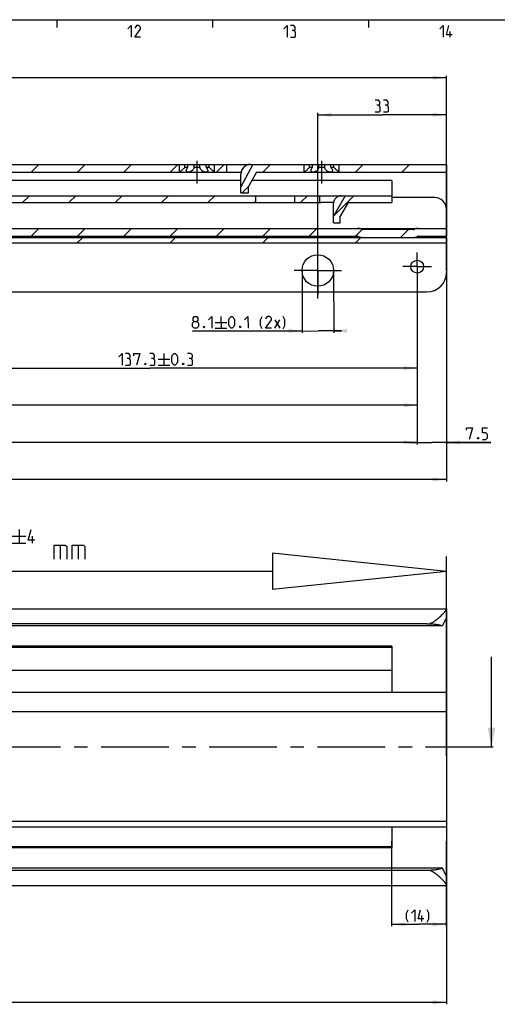
# Model space of a CAD drawing. Extents: x 0 to 1016, y 0 to 594.
# Drawn here: x 440 to 563, y 332 to 584 of the extents above; entities that cross this region are included whole.
import ezdxf

# ---------------------------------------------------------------- set-up
doc = ezdxf.new("R2010")
doc.units = 0
doc.header["$LTSCALE"] = 46.255
doc.linetypes.add('CENTER', pattern=[0.6, 0.375, -0.075, 0.075, -0.075])
doc.layers.get('0').update_dxf_attribs({"linetype": 'CONTINUOUS'})
doc.layers.add('DEFAULT_1', color=7, linetype='CENTER')
doc.styles.get("Standard").update_dxf_attribs({"font": 'txt', "width": 0.8})
doc.dimstyles.new('DIMSTYLE_1', dxfattribs={"dimtxt": 3, "dimasz": 3.5, "dimexe": 0.18, "dimexo": 0.0625, "dimgap": 0.09, "dimtad": 1, "dimdec": 3, "dimtxsty": 'STANDARD', "dimcen": 0.09, "dimclrt": 5, "dimazin": 3, "dimtp": 0.3, "dimtm": 0.3, "dimtfac": 1, "dimtdec": 3, "dimtofl": 0, "dimtmove": 0, "dimatfit": 3, "dimtolj": 1})
doc.dimstyles.new('DIMSTYLE_10', dxfattribs={"dimtxt": 3, "dimasz": 3.5, "dimexe": 0.18, "dimexo": 0.0625, "dimgap": 0.09, "dimtad": 1, "dimdec": 3, "dimtxsty": 'STANDARD', "dimcen": 0.09, "dimclrt": 5, "dimazin": 3, "dimtol": 1, "dimtp": 0.1, "dimtm": 0.1, "dimtfac": 1, "dimtdec": 3, "dimtofl": 0, "dimtmove": 0, "dimatfit": 3, "dimtolj": 1})
doc.dimstyles.new('DIMSTYLE_2', dxfattribs={"dimtxt": 3, "dimasz": 3.5, "dimexe": 0.18, "dimexo": 0.0625, "dimgap": 0.09, "dimtad": 1, "dimdec": 3, "dimtxsty": 'STANDARD', "dimcen": 0.09, "dimclrt": 5, "dimazin": 3, "dimtp": 0.2, "dimtm": 0.2, "dimtfac": 1, "dimtdec": 3, "dimtofl": 0, "dimtmove": 0, "dimatfit": 3, "dimtolj": 1})
doc.dimstyles.new('DIMSTYLE_3', dxfattribs={"dimtxt": 3, "dimasz": 3.5, "dimexe": 0.18, "dimexo": 0.0625, "dimgap": 0.09, "dimtad": 1, "dimdec": 3, "dimtxsty": 'STANDARD', "dimcen": 0.09, "dimclrt": 5, "dimazin": 3, "dimtp": 1, "dimtm": 1, "dimtfac": 1, "dimtdec": 3, "dimtofl": 0, "dimtmove": 0, "dimatfit": 3, "dimtolj": 1})
doc.dimstyles.new('DIMSTYLE_4', dxfattribs={"dimtxt": 3, "dimasz": 3.5, "dimexe": 0.18, "dimexo": 0.0625, "dimgap": 0.09, "dimtad": 1, "dimdec": 3, "dimtxsty": 'STANDARD', "dimcen": 0.09, "dimclrt": 5, "dimazin": 3, "dimtol": 1, "dimtp": 1, "dimtm": 1, "dimtfac": 1, "dimtdec": 3, "dimtofl": 0, "dimtmove": 0, "dimatfit": 3, "dimtolj": 1})
doc.dimstyles.new('DIMSTYLE_9', dxfattribs={"dimtxt": 3, "dimasz": 3.5, "dimexe": 0.18, "dimexo": 0.0625, "dimgap": 0.09, "dimtad": 1, "dimdec": 3, "dimtxsty": 'STANDARD', "dimcen": 0.09, "dimclrt": 5, "dimazin": 3, "dimtol": 1, "dimtp": 0.3, "dimtm": 0.3, "dimtfac": 1, "dimtdec": 3, "dimtofl": 0, "dimtmove": 0, "dimatfit": 3, "dimtolj": 1})

# ---------------------------------------------------------------- blocks, each defined once
blk = doc.blocks.new('*D2')
at = {"color": 2, "linetype": 'CONTINUOUS'}
for p, q in [((536, 351.57), (536, 373.4)), ((550, 351.57), (550, 373.4)), ((536, 352.07), (543, 352.07)), ((550, 352.07), (543, 352.07))]:
    blk.add_line(p, q, dxfattribs=at)
for points in [[(539.5, 352.57), (536, 352.07), (539.5, 351.57)], [(546.5, 351.57), (550, 352.07), (546.5, 352.57)]]:
    blk.add_solid(points, dxfattribs=at)
blk = doc.blocks.new('*D3')
at = {"color": 2, "linetype": 'CONTINUOUS'}
for p, q in [((550, 368.26), (550, 331.57)), ((100, 342.07), (100, 331.57)), ((100, 332.07), (325, 332.07)), ((550, 332.07), (325, 332.07))]:
    blk.add_line(p, q, dxfattribs=at)
for points in [[(103.5, 332.57), (100, 332.07), (103.5, 331.57)], [(546.5, 331.57), (550, 332.07), (546.5, 332.57)]]:
    blk.add_solid(points, dxfattribs=at)
blk = doc.blocks.new('*D10')
at = {"color": 2, "linetype": 'CONTINUOUS'}
for p, q in [((405.2, 517.05), (405.2, 494.17)), ((542.5, 517.05), (542.5, 494.17)), ((405.2, 494.67), (473.85, 494.67)), ((542.5, 494.67), (473.85, 494.67))]:
    blk.add_line(p, q, dxfattribs=at)
for points in [[(408.7, 495.17), (405.2, 494.67), (408.7, 494.17)], [(539, 494.17), (542.5, 494.67), (539, 495.17)]]:
    blk.add_solid(points, dxfattribs=at)
blk = doc.blocks.new('*D11')
at = {"color": 2, "linetype": 'CONTINUOUS'}
for p, q in [((267.8, 517.05), (267.8, 484.65)), ((542.5, 517.05), (542.5, 484.65)), ((267.8, 485.15), (405.15, 485.15)), ((542.5, 485.15), (405.15, 485.15))]:
    blk.add_line(p, q, dxfattribs=at)
for points in [[(271.3, 485.65), (267.8, 485.15), (271.3, 484.65)], [(539, 484.65), (542.5, 485.15), (539, 485.65)]]:
    blk.add_solid(points, dxfattribs=at)
blk = doc.blocks.new('*D12')
at = {"color": 2, "linetype": 'CONTINUOUS'}
for p, q in [((130.5, 517.05), (130.5, 475.12)), ((542.5, 517.05), (542.5, 475.12)), ((130.5, 475.62), (336.5, 475.62)), ((542.5, 475.62), (336.5, 475.62))]:
    blk.add_line(p, q, dxfattribs=at)
for points in [[(134, 476.12), (130.5, 475.62), (134, 475.12)], [(539, 475.12), (542.5, 475.62), (539, 476.12)]]:
    blk.add_solid(points, dxfattribs=at)
blk = doc.blocks.new('*D31')
at = {"color": 2, "linetype": 'CONTINUOUS'}
for p, q in [((550, 520.56), (550, 465.6)), ((123, 518.21), (123, 465.6)), ((123, 466.1), (336.5, 466.1)), ((550, 466.1), (336.5, 466.1))]:
    blk.add_line(p, q, dxfattribs=at)
for points in [[(126.5, 466.6), (123, 466.1), (126.5, 465.6)], [(546.5, 465.6), (550, 466.1), (546.5, 466.6)]]:
    blk.add_solid(points, dxfattribs=at)
blk = doc.blocks.new('*D32')
at = {"color": 2, "linetype": 'CONTINUOUS'}
for p, q in [((550, 520.7), (550, 475.12)), ((542.5, 515.41), (542.5, 475.12)), ((542.5, 475.62), (540.5, 475.62)), ((540.5, 475.62), (546.25, 475.62)), ((561.41, 475.62), (546.25, 475.62)), ((550, 475.62), (561.41, 475.62))]:
    blk.add_line(p, q, dxfattribs=at)
for points in [[(539, 475.12), (542.5, 475.62), (539, 476.12)], [(553.5, 476.12), (550, 475.62), (553.5, 475.12)]]:
    blk.add_solid(points, dxfattribs=at)
blk = doc.blocks.new('*D34')
at = {"color": 2, "linetype": 'CONTINUOUS'}
for p, q in [((517, 512.55), (517, 560.1)), ((517, 559.6), (533.5, 559.6)), ((550, 559.6), (533.5, 559.6)), ((550, 519.7), (550, 560.1))]:
    blk.add_line(p, q, dxfattribs=at)
for points in [[(520.5, 560.1), (517, 559.6), (520.5, 559.1)], [(546.5, 559.1), (550, 559.6), (546.5, 560.1)]]:
    blk.add_solid(points, dxfattribs=at)
blk = doc.blocks.new('*D36')
at = {"color": 2, "linetype": 'CONTINUOUS'}
for p, q in [((512.95, 519.69), (513, 503.71)), ((521.05, 519.71), (521.1, 503.73)), ((484.88, 504.12), (517.05, 504.22)), ((513, 504.21), (484.88, 504.12)), ((523.1, 504.24), (517.05, 504.22)), ((521.1, 504.23), (523.1, 504.24))]:
    blk.add_line(p, q, dxfattribs=at)
for points in [[(509.5, 503.7), (513, 504.21), (509.5, 504.7)], [(524.6, 504.74), (521.1, 504.23), (524.6, 503.74)]]:
    blk.add_solid(points, dxfattribs=at)
blk = doc.blocks.new('*D37')
at = {"color": 2, "linetype": 'CONTINUOUS'}
for p, q in [((156, 513.99), (156, 569.62)), ((156, 569.12), (353, 569.12)), ((550, 569.12), (353, 569.12)), ((550, 519.7), (550, 569.62))]:
    blk.add_line(p, q, dxfattribs=at)
for points in [[(159.5, 569.62), (156, 569.12), (159.5, 568.62)], [(546.5, 568.62), (550, 569.12), (546.5, 569.62)]]:
    blk.add_solid(points, dxfattribs=at)
blk = doc.blocks.new('UITTREKLENGTE-LOOPWERK-N40')
at = {"color": 5, "linetype": 'CONTINUOUS'}
for p, q in [((440.32, 453.32), (440.32, 449.82)), ((392.15, 445.7), (395, 450.7)), ((392.15, 450.7), (395, 445.7)), ((396.43, 450.7), (399.29, 450.7)), ((397.86, 445.7), (397.86, 450.7)), ((413.1, 445.7), (413.1, 450.7)), ((438.57, 451.57), (442.07, 451.57)), ((438.57, 449.82), (442.07, 449.82)), ((443.82, 449.82), (443.82, 451.57)), ((390, 448.55), (388.57, 448.55)), ((402.15, 448.55), (400.72, 448.55)), ((428.81, 445.7), (428.81, 448.2)), ((450.88, 449.27), (450.88, 445.7)), ((455.53, 449.27), (455.53, 445.7)), ((388.57, 445.7), (390.72, 445.7)), ((400.72, 445.7), (402.86, 445.7))]:
    blk.add_line(p, q, dxfattribs=at)
at = {"color": 7, "linetype": 'CONTINUOUS'}
for p, q in [((505.33, 447.27), (505.33, 437.88)), ((550, 442.57), (505.33, 447.27)), ((550, 395.27), (550, 446.4)), ((505.33, 442.57), (387.35, 442.57)), ((550, 442.57), (505.33, 437.88))]:
    blk.add_line(p, q, dxfattribs=at)
at = {"color": 5, "linetype": 'CONTINUOUS'}
for points in [[(444.41, 450.57), (442.66, 450.57), (443.41, 453.32)], [(388.57, 445.7), (388.57, 450.7), (390.72, 450.7)], [(400.72, 445.7), (400.72, 450.7), (402.86, 450.7)], [(404.29, 445.7), (404.29, 450.7), (406.79, 445.7), (406.79, 450.7)], [(408.22, 446.05), (408.57, 445.7), (410, 445.7), (410.72, 446.41), (410.72, 447.12), (408.22, 449.27), (408.22, 449.98), (408.93, 450.7), (410.36, 450.7), (410.72, 450.34)], [(415.36, 446.41), (415.36, 449.98), (416.07, 450.7), (417.15, 450.7), (417.86, 449.98), (417.86, 446.41), (417.15, 445.7), (416.07, 445.7), (415.36, 446.41)], [(419.29, 445.7), (419.29, 450.7), (421.79, 445.7), (421.79, 450.7)], [(429.65, 446.77), (427.15, 446.77), (428.22, 450.7)], [(431.07, 445.7), (432.5, 445.7), (433.22, 446.41), (433.22, 447.84), (432.5, 448.55), (431.07, 448.55), (431.07, 450.7), (433.22, 450.7)], [(434.65, 447.12), (434.65, 449.27), (435, 449.98), (435.72, 450.7), (436.07, 450.7), (436.79, 449.98), (437.15, 449.27), (437.15, 447.12), (436.79, 446.41), (436.07, 445.7), (435.72, 445.7), (435, 446.41), (434.65, 447.12)], [(449.34, 445.7), (449.34, 449.27), (452.19, 449.27), (452.55, 448.91), (452.55, 445.7)], [(453.98, 445.7), (453.98, 449.27), (456.84, 449.27), (457.19, 448.91), (457.19, 445.7)]]:
    blk.add_lwpolyline(points, dxfattribs=at)

msp = doc.modelspace()

# ---------------------------------------------------------------- linework, layer by layer
at = {"color": 4, "linetype": 'CONTINUOUS'}
msp.add_line((10, 584), (831, 584), dxfattribs=at)
at = {"color": 2, "linetype": 'CONTINUOUS'}
for p, q in [((450, 584), (450, 582)), ((490, 584), (490, 582)), ((530, 584), (530, 582)), ((443.4102, 544.8986), (445.4102, 546.8986)), ((455.3037, 544.8986), (457.3037, 546.8986)), ((467.1972, 544.8986), (469.1972, 546.8986)), ((479.0908, 544.8986), (481.0908, 546.8986)), ((490.9843, 544.8986), (492.9843, 546.8986)), ((502.8779, 544.8986), (504.8779, 546.8986)), ((526.6649, 544.8986), (528.6649, 546.8986)), ((538.5585, 544.8986), (540.5585, 546.8986)), ((497.5779, 539.5986), (499.3349, 541.3557)), ((441.2279, 537.0986), (442.9779, 538.8486)), ((453.1214, 537.0986), (454.8714, 538.8486)), ((465.0149, 537.0986), (466.7649, 538.8486)), ((476.9085, 537.0986), (478.6585, 538.8486)), ((488.802, 537.0986), (490.552, 538.8486)), ((512.5891, 537.0986), (514.3391, 538.8486)), ((521, 533.616), (526.2326, 538.8486)), ((500.6955, 537.0986), (501, 537.4031)), ((443.4062, 528.4986), (445.4062, 530.4986)), ((455.2997, 528.4986), (457.2997, 530.4986)), ((467.1932, 528.4986), (469.1932, 530.4986)), ((479.0868, 528.4986), (481.0868, 530.4986)), ((490.9803, 528.4986), (492.9803, 530.4986)), ((502.8739, 528.4986), (504.8739, 530.4986)), ((514.7674, 528.4986), (516.7674, 530.4986)), ((526.6609, 528.4986), (528.3775, 530.2152)), ((538.2545, 528.1986), (540.2545, 530.1986)), ((455.2801, 526.7986), (456.6801, 528.1986)), ((479.0672, 526.7986), (480.4672, 528.1986)), ((502.8543, 526.7986), (504.2543, 528.1986)), ((526.6413, 526.7986), (528.0413, 528.1986))]:
    msp.add_line(p, q, dxfattribs=at)
at = {"color": 5, "linetype": 'CONTINUOUS'}
for p, q in [((551, 579.5), (551, 581)), ((492.154, 507.8966), (492.163, 504.8966)), ((490.6585, 506.3921), (493.6585, 506.4011)), ((490.663, 504.8921), (493.663, 504.9012)), ((505.9422, 507.0811), (507.2344, 504.9422)), ((505.9487, 504.9383), (507.2279, 507.085)), ((477.5203, 498.4237), (477.5203, 495.4236)), ((476.0202, 496.9236), (479.0202, 496.9236)), ((476.0202, 495.4236), (479.0202, 495.4236)), ((543.7327, 352.8152), (543.7327, 354.3152))]:
    msp.add_line(p, q, dxfattribs=at)
at = {"color": 7, "linetype": 'CONTINUOUS'}
for p, q in [((100, 546.8986), (550, 546.8986)), ((481.5, 544.8986), (481.5, 546.8986)), ((482.8839, 546.1486), (482.8839, 546.8986)), ((482.8839, 546.1486), (483.6423, 546.1486)), ((483.6423, 546.1486), (483.6423, 546.8986)), ((485.2416, 546.1486), (485.2416, 546.8986)), ((485.2416, 546.1486), (486.7584, 546.1486)), ((486.7584, 546.1486), (486.7584, 546.8986)), ((488.3577, 546.1486), (488.3577, 546.8986)), ((488.3577, 546.1486), (489.1161, 546.1486)), ((489.1161, 546.1486), (489.1161, 546.8986)), ((490.5, 544.8986), (490.5, 546.8986)), ((493.62, 544.8986), (493.62, 546.8986)), ((500.3418, 546.8986), (497.25, 541.1789)), ((513.5, 544.8986), (513.5, 546.8986)), ((514.8839, 546.1486), (514.8839, 546.8986)), ((514.8839, 546.1486), (515.6423, 546.1486)), ((515.6423, 546.1486), (515.6423, 546.8986)), ((517.2416, 546.1486), (517.2416, 546.8986)), ((517.2416, 546.1486), (518.7584, 546.1486)), ((518.7584, 546.1486), (518.7584, 546.8986)), ((520.3577, 546.1486), (520.3577, 546.8986)), ((520.3577, 546.1486), (521.1161, 546.1486)), ((521.1161, 546.1486), (521.1161, 546.8986)), ((522.5, 544.8986), (522.5, 546.8986)), ((550, 546.8986), (550, 528.4986)), ((162.25, 544.8986), (497.3005, 544.8986)), ((497.25, 542.7986), (389.15, 542.7986)), ((497.25, 539.5986), (497.25, 544.3986)), ((501.25, 544.8986), (499.25, 541.1986)), ((536, 542.7986), (500.1149, 542.7986)), ((501.25, 544.8986), (550, 544.8986)), ((536, 542.7986), (536, 537.0986)), ((499.25, 539.5986), (499.25, 541.1986)), ((324.6781, 538.8486), (536, 538.8486)), ((497.25, 539.5986), (499.25, 539.5986)), ((501, 538.8486), (501, 537.0986)), ((511, 538.8486), (511, 537.0986)), ((517.55, 537.0986), (517.55, 538.8486)), ((524.0307, 538.8486), (521, 533.6207)), ((547, 538.3986), (536, 538.3986)), ((325.8987, 537.0986), (517.8368, 537.0986)), ((521.0171, 537.1098), (518.55, 537.1098)), ((521, 531.8986), (521, 536.8486)), ((524.75, 537.0986), (522.75, 533.6486)), ((524.75, 537.0986), (536, 537.0986)), ((522.75, 531.8986), (522.75, 533.6486)), ((183.9861, 530.4986), (550, 530.4986)), ((521, 531.8986), (522.75, 531.8986)), ((541.5, 530.1986), (528.5, 530.1986)), ((123, 528.1986), (550, 528.1986)), ((412.8077, 528.4986), (527.1923, 528.4986)), ((542.8077, 528.4986), (550, 528.4986)), ((550, 528.1986), (550, 519.1986)), ((123, 526.7986), (550, 526.7986)), ((128, 514.1986), (545, 514.1986)), ((100, 432.9634), (550, 432.9634)), ((550, 432.9634), (550, 430.8592)), ((550, 430.7709), (550, 364.2558)), ((545, 429.0695), (100, 429.0695)), ((548.9681, 428.5634), (100, 428.5634)), ((536, 423.0634), (154, 423.0634)), ((536, 423.3634), (434.9477, 423.3634)), ((536, 423.3634), (536, 411.5134)), ((561.5852, 397.5134), (561.5852, 420.6571)), ((536, 417.1634), (154, 417.1634)), ((550, 411.5134), (138, 411.5134)), ((123, 406.6034), (550, 406.6034)), ((123, 378.5034), (550, 378.5034)), ((123, 377.1034), (550, 377.1034)), ((536, 377.1034), (536, 371.6634)), ((536, 371.9634), (154, 371.9634)), ((536, 371.6634), (434.9477, 371.6634)), ((548.9681, 366.4634), (100, 366.4634)), ((545.5634, 365.8895), (100, 365.8895)), ((550, 364.1675), (550, 362.0634)), ((100, 362.0634), (550, 362.0634))]:
    msp.add_line(p, q, dxfattribs=at)
at = {"color": 5, "linetype": 'CONTINUOUS'}
for points in [[(468.2857, 581.6429), (469.1428, 582.5), (469.1428, 579.5)], [(471.5, 579.5), (470, 579.5), (471.5, 581.6429), (471.5, 582.0714), (471.0714, 582.5), (470.4286, 582.5), (470, 581.8571)], [(508.2857, 581.6429), (509.1429, 582.5), (509.1429, 579.5)], [(510.8571, 581.2143), (511.2143, 581.4286), (511.2143, 582.0714), (510.8571, 582.5), (510, 582.5)], [(510, 579.5), (511.0714, 579.5), (511.2857, 579.7143), (511.2857, 580.7857), (510.8571, 581.2143), (510.4286, 581.2143)], [(548.2857, 581.6429), (549.1429, 582.5), (549.1429, 579.5)], [(551.5, 580.1428), (550, 580.1428), (550.6429, 582.5)], [(532.5697, 562.0629), (532.9268, 562.2772), (532.9268, 562.9201), (532.5697, 563.3487), (531.7125, 563.3487)], [(534.7125, 562.0629), (535.0697, 562.2772), (535.0697, 562.9201), (534.7125, 563.3487), (533.8554, 563.3487)], [(531.7125, 560.3486), (532.784, 560.3486), (532.9982, 560.563), (532.9982, 561.6344), (532.5697, 562.0629), (532.1411, 562.0629)], [(533.8554, 560.3486), (534.9268, 560.3486), (535.1411, 560.563), (535.1411, 561.6344), (534.7125, 562.0629), (534.284, 562.0629)], [(485.3007, 506.5901), (485.0144, 506.8036), (485.0124, 507.4464), (485.2968, 507.8759), (485.9397, 507.8778), (486.2267, 507.4501), (486.2286, 506.8072), (485.9436, 506.5921), (486.3734, 506.1648), (486.3761, 505.3077), (485.9488, 504.8778), (485.3059, 504.8759), (484.8761, 505.3031)], [(488.9423, 507.0297), (489.7968, 507.8895), (489.8059, 504.8895)], [(494.1604, 505.7598), (494.1565, 507.0455), (494.3695, 507.4747), (494.7968, 507.9046), (495.0111, 507.9052), (495.4409, 507.478), (495.6565, 507.05), (495.6604, 505.7643), (495.4475, 505.3351), (495.0202, 504.9052), (494.8059, 504.9046), (494.376, 505.3319), (494.1604, 505.7598)], [(498.2279, 507.0578), (499.0825, 507.9176), (499.0916, 504.9175)], [(502.7351, 504.7143), (502.3039, 505.5701), (502.2994, 507.0701), (502.7254, 507.9285)], [(505.0915, 504.9357), (503.5916, 504.9311), (505.0851, 507.0786), (505.0838, 507.5071), (504.6539, 507.9344), (504.011, 507.9324), (503.5844, 507.2883)], [(508.0922, 504.7305), (508.5182, 505.5889), (508.5136, 507.0889), (508.0825, 507.9448)], [(484.8761, 505.3031), (484.8735, 506.1603), (485.3007, 506.5901), (485.9436, 506.5921)], [(487.8758, 505.3837), (487.9477, 505.241), (487.9479, 505.1696), (487.8769, 505.0265), (487.7341, 505.0261), (487.6622, 505.1687), (487.662, 505.2402), (487.733, 505.3832), (487.8758, 505.3837)], [(497.1615, 505.4117), (497.2333, 505.2691), (497.2336, 505.1976), (497.1626, 505.0546), (497.0197, 505.0541), (496.9478, 505.1968), (496.9476, 505.2682), (497.0186, 505.4113), (497.1615, 505.4117)], [(465.9488, 497.5665), (466.806, 498.4237), (466.806, 495.4236)], [(468.5203, 497.1379), (468.8774, 497.3522), (468.8774, 497.9951), (468.5203, 498.4237), (467.6631, 498.4237)], [(469.8059, 497.7808), (469.8059, 498.4237), (471.306, 498.4237), (470.4488, 495.4236)], [(474.7345, 497.1379), (475.0916, 497.3522), (475.0916, 497.9951), (474.7345, 498.4237), (473.8774, 498.4237)], [(479.5202, 496.2808), (479.5202, 497.5665), (479.7345, 497.9951), (480.1631, 498.4237), (480.3774, 498.4237), (480.806, 497.9951), (481.0202, 497.5665), (481.0202, 496.2808), (480.806, 495.8522), (480.3774, 495.4236), (480.1631, 495.4236), (479.7345, 495.8522), (479.5202, 496.2808)], [(484.4488, 497.1379), (484.806, 497.3522), (484.806, 497.9951), (484.4488, 498.4237), (483.5917, 498.4237)], [(467.6631, 495.4236), (468.7345, 495.4236), (468.9488, 495.6379), (468.9488, 496.7094), (468.5203, 497.1379), (468.0916, 497.1379)], [(472.8059, 495.9237), (472.8774, 495.7808), (472.8774, 495.7093), (472.8059, 495.5665), (472.6631, 495.5665), (472.5917, 495.7093), (472.5917, 495.7808), (472.6631, 495.9237), (472.8059, 495.9237)], [(473.8774, 495.4236), (474.9488, 495.4236), (475.1631, 495.6379), (475.1631, 496.7094), (474.7345, 497.1379), (474.306, 497.1379)], [(482.5203, 495.9237), (482.5917, 495.7808), (482.5917, 495.7093), (482.5203, 495.5665), (482.3774, 495.5665), (482.306, 495.7093), (482.306, 495.7808), (482.3774, 495.9237), (482.5203, 495.9237)], [(483.5917, 495.4236), (484.6631, 495.4236), (484.8774, 495.6379), (484.8774, 496.7094), (484.4488, 497.1379), (484.0202, 497.1379)], [(555.1981, 478.7308), (555.1981, 479.3737), (556.6981, 479.3737), (555.8409, 476.3736)], [(559.2695, 476.3736), (560.1266, 476.3736), (560.5552, 476.8022), (560.5552, 477.6594), (560.1266, 478.0879), (559.2695, 478.0879), (559.2695, 479.3737), (560.5552, 479.3737)], [(558.1981, 476.8736), (558.2695, 476.7308), (558.2695, 476.6593), (558.1981, 476.5165), (558.0552, 476.5165), (557.9838, 476.6593), (557.9838, 476.7308), (558.0552, 476.8736), (558.1981, 476.8736)], [(540.1613, 352.6009), (539.7326, 353.4581), (539.7326, 354.958), (540.1613, 355.8152)], [(541.0184, 354.958), (541.8755, 355.8152), (541.8755, 352.8152)], [(544.2326, 353.4581), (542.7327, 353.4581), (543.3755, 355.8152)], [(545.0898, 352.6009), (545.5184, 353.4581), (545.5184, 354.958), (545.0898, 355.8152)]]:
    msp.add_lwpolyline(points, dxfattribs=at)
at = {"color": 7, "linetype": 'CONTINUOUS'}
for centre, radius in [((517, 519.6986), 4.05), ((542.5, 520.6986), 1.65)]:
    msp.add_circle(centre, radius, dxfattribs=at)
for centre, radius, start, end in [((499.75, 544.3986), 2.5, 90, 180), ((523, 536.8486), 2, 90, 180), ((547, 535.3986), 3, 0, 90), ((527.1923, 527.9986), 2.5, 64.158067, 90), ((528.5, 530.6986), 0.5, 244.158067, 270), ((541.5, 530.6986), 0.5, 270, 295.841933), ((542.8077, 527.9986), 2.5, 90, 115.841933), ((527.1923, 527.9986), 0.5, 64.158067, 90), ((528.5, 530.6986), 2.5, 244.158067, 270), ((541.5, 530.6986), 2.5, 270, 295.841933), ((542.8077, 527.9986), 0.5, 90, 115.841933), ((545, 519.1986), 5, 270, 360)]:
    msp.add_arc(centre, radius, start, end, dxfattribs=at)
for points, start_tangent, end_tangent in [([(482.8839, 546.1486), (482.6931, 545.9493), (482.47, 545.7299), (482.2464, 545.5224), (482.0452, 545.3448), (481.8737, 545.1994), (481.7353, 545.0856), (481.6302, 545.0011), (481.5571, 544.9433), (481.5141, 544.9097), (481.5, 544.8986)], (-1.27029373, -1.36800864), (-1.4735933, -1.14613093)), ([(483.25, 545.3055), (483.2503, 545.3249), (483.2771, 545.4931), (483.3508, 545.6913), (483.474, 545.914), (483.6423, 546.1486)], (-0.00081797, 0.94835046), (0.58933826, 0.73791512)), ([(483.75, 544.8986), (483.6122, 544.9096), (483.4921, 544.9425), (483.3914, 544.9983), (483.3138, 545.0793), (483.2646, 545.1877), (483.25, 545.3055)], (-0.72772205, -0.00000008), (-0.00063032, 0.73078787)), ([(485.2416, 546.1486), (485.1976, 545.9535), (485.1051, 545.738), (484.9664, 545.5293), (484.7989, 545.3495), (484.6163, 545.2024), (484.429, 545.0873), (484.2446, 545.002), (484.0683, 544.9436), (483.9028, 544.9097), (483.75, 544.8986)], (-0.27007146, -2.07877994), (-2.09625013, 0.00000011)), ([(488.25, 544.8986), (488.0977, 544.9097), (487.9327, 544.9434), (487.757, 545.0013), (487.5732, 545.0861), (487.3865, 545.2004), (487.2042, 545.3466), (487.0368, 545.5252), (486.8977, 545.7328), (486.8035, 545.9501), (486.7584, 546.1486)], (-2.09624348, 0.00000009), (-0.2700706, 2.07877334)), ([(488.75, 545.3055), (488.7357, 545.189), (488.6855, 545.0782), (488.6059, 544.9963), (488.5038, 544.9409), (488.3842, 544.909), (488.25, 544.8986)], (-0.00055517, -0.73091671), (-0.72765075, 0.00000009)), ([(488.3577, 546.1486), (488.5213, 545.9214), (488.6443, 545.7016), (488.7205, 545.5018), (488.7495, 545.33), (488.75, 545.3055)], (0.58934663, -0.7379256), (-0.00072053, -0.94862407)), ([(490.5, 544.8986), (490.4859, 544.9096), (490.4431, 544.9431), (490.3703, 545.0007), (490.2656, 545.0848), (490.1276, 545.1983), (489.9565, 545.3433), (489.7558, 545.5204), (489.5325, 545.7274), (489.3084, 545.9477), (489.1161, 546.1486)], (-1.47359447, 1.14612907), (-1.27029358, 1.36800848)), ([(514.8839, 546.1486), (514.6931, 545.9493), (514.47, 545.7299), (514.2464, 545.5224), (514.0452, 545.3448), (513.8737, 545.1994), (513.7353, 545.0856), (513.6302, 545.0011), (513.5571, 544.9433), (513.5141, 544.9097), (513.5, 544.8986)], (-1.27029373, -1.36800864), (-1.4735933, -1.14613093)), ([(515.25, 545.3055), (515.2503, 545.3249), (515.2771, 545.4931), (515.3508, 545.6913), (515.474, 545.914), (515.6423, 546.1486)], (-0.00081797, 0.94835046), (0.58933826, 0.73791512)), ([(515.75, 544.8986), (515.6122, 544.9096), (515.4921, 544.9425), (515.3914, 544.9983), (515.3138, 545.0793), (515.2646, 545.1877), (515.25, 545.3055)], (-0.72772205, -0.00000008), (-0.00063032, 0.73078787)), ([(517.2416, 546.1486), (517.1976, 545.9535), (517.1051, 545.738), (516.9664, 545.5293), (516.7989, 545.3495), (516.6163, 545.2024), (516.429, 545.0873), (516.2446, 545.002), (516.0683, 544.9436), (515.9028, 544.9097), (515.75, 544.8986)], (-0.27007146, -2.07877994), (-2.09625013, 0.00000011)), ([(520.25, 544.8986), (520.0977, 544.9097), (519.9327, 544.9434), (519.757, 545.0013), (519.5732, 545.0861), (519.3865, 545.2004), (519.2042, 545.3466), (519.0368, 545.5252), (518.8977, 545.7328), (518.8035, 545.9501), (518.7584, 546.1486)], (-2.09624348, 0.00000009), (-0.2700706, 2.07877334)), ([(520.75, 545.3055), (520.7357, 545.189), (520.6855, 545.0782), (520.6059, 544.9963), (520.5038, 544.9409), (520.3842, 544.909), (520.25, 544.8986)], (-0.00055517, -0.73091671), (-0.72765075, 0.00000009)), ([(520.3577, 546.1486), (520.5213, 545.9214), (520.6443, 545.7016), (520.7205, 545.5018), (520.7495, 545.33), (520.75, 545.3055)], (0.58934663, -0.7379256), (-0.00072053, -0.94862407)), ([(522.5, 544.8986), (522.4859, 544.9096), (522.4431, 544.9431), (522.3703, 545.0007), (522.2656, 545.0848), (522.1276, 545.1983), (521.9565, 545.3433), (521.7558, 545.5204), (521.5325, 545.7274), (521.3084, 545.9477), (521.1161, 546.1486)], (-1.47359447, 1.14612907), (-1.27029358, 1.36800848)), ([(518.55, 537.1098), (518.4369, 537.1094), (518.3246, 537.108), (518.2156, 537.1059), (518.1114, 537.1035), (518.0122, 537.1012), (517.9201, 537.0994), (517.8368, 537.0986)], (-0.71330418, 0), (-0.71330418, 0)), ([(545, 429.0695), (545.3498, 429.0958), (545.7371, 429.1844), (546.15, 429.3421), (546.577, 429.5646), (547.0216, 429.8497), (547.4824, 430.1917), (547.9526, 430.5808), (548.414, 430.9959), (548.8416, 431.4087), (549.2142, 431.7931), (549.5115, 432.1228), (549.7329, 432.3921), (549.884, 432.6034), (549.9714, 432.7617), (550, 432.8728)], (6.48209116, 0), (0, 6.48209116)), ([(550, 430.8592), (549.9774, 430.7197), (549.9079, 430.5208), (549.791, 430.2581), (549.6292, 429.9296), (549.4279, 429.5322), (549.2007, 429.0726), (548.9681, 428.5634)], (0, -2.52378786), (-0.99759736, -2.31825466)), ([(548.9681, 428.5634), (548.5888, 428.6769), (548.1632, 428.778), (547.6976, 428.8653), (547.1985, 428.9379), (546.6724, 428.9951), (546.1262, 429.0363), (545.5665, 429.0612), (545, 429.0695)], (-3.80467573, 1.28305562), (-4.01519478, 0)), ([(548.9681, 366.4634), (548.5869, 366.3319), (548.1597, 366.2152), (547.6929, 366.1146), (547.1932, 366.031), (546.6673, 365.9653), (546.1218, 365.918), (545.5634, 365.8895)], (-3.23146397, -1.25576012), (-3.46490826, -0.11706243)), ([(548.9681, 366.4634), (549.2006, 365.9545), (549.4278, 365.4946), (549.6293, 365.097), (549.791, 364.7685), (549.908, 364.5058), (549.9774, 364.307), (550, 364.1675)], (0.99759746, -2.31825489), (0, -2.52378811)), ([(550, 362.1539), (549.9694, 362.2696), (549.8757, 362.4361), (549.7132, 362.6599), (549.4748, 362.9461), (549.1549, 363.2966), (548.7581, 363.7008), (548.3078, 364.1291), (547.8279, 364.5527), (547.3439, 364.9422), (546.8724, 365.2781), (546.4185, 365.5511), (545.9822, 365.7561), (545.5634, 365.8895)], (0, 5.91372627), (-5.75382104, 1.36590699))]:
    msp.add_spline(points, degree=3, dxfattribs=dict(at, start_tangent=start_tangent, end_tangent=end_tangent))
msp.add_solid([(561.5852, 397.5134), (560.5852, 402.5134), (562.5852, 402.5134)], dxfattribs=at)
at = {"layer": 'DEFAULT_1', "color": 2, "linetype": 'CENTER'}
for p, q in [((486, 541.9671), (486, 547.8302)), ((518, 541.9671), (518, 547.8302)), ((517, 519.6986), (517, 525.7486)), ((542.5, 520.6986), (542.5, 524.3486)), ((542.5, 520.6986), (538.85, 520.6986)), ((542.5, 520.6986), (546.15, 520.6986)), ((542.5, 520.6986), (542.5, 517.0486)), ((517, 519.6986), (510.95, 519.6986)), ((517, 519.6986), (523.05, 519.6986)), ((517, 519.6986), (517, 513.6486)), ((562, 397.5134), (330.5, 397.5134))]:
    msp.add_line(p, q, dxfattribs=at)

# ---------------------------------------------------------------- block references
at = {"color": 2, "linetype": 'CONTINUOUS'}
msp.add_blockref('UITTREKLENGTE-LOOPWERK-N40', (0, 0), dxfattribs=at)

# ---------------------------------------------------------------- dimensions: what is measured, and where the dimension line sits
for base, p1, p2, dimstyle, picture, middle in [((156, 569.1236), (550, 519.6986), (156, 513.9939), 'DIMSTYLE_2', '*D37', (352.5023, 569.8736)), ((517, 559.5986), (550, 519.6986), (517, 512.548), 'DIMSTYLE_2', '*D34', (531.7125, 560.3486)), ((542.5, 475.6236), (550, 520.6986), (542.5, 515.4135), 'DIMSTYLE_1', '*D32', (555.1981, 476.3736)), ((130.5, 475.6236), (542.5, 517.0486), (130.5, 517.0486), 'DIMSTYLE_9', '*D12', (326.9694, 476.3736)), ((267.8, 485.1486), (542.5, 517.0486), (267.8, 517.0486), 'DIMSTYLE_9', '*D11', (380.1263, 485.8986)), ((405.2, 494.6736), (542.5, 517.0486), (405.2, 517.0486), 'DIMSTYLE_9', '*D10', (465.9488, 495.4236)), ((100, 332.0652), (550, 368.2589), (100, 342.0652), 'DIMSTYLE_4', '*D3', (318.9177, 332.8152))]:
    dim = msp.add_linear_dim(base=base, p1=p1, p2=p2, angle=180, dimstyle=dimstyle, dxfattribs=at)
    dim.commit()
    dim.dimension.update_dxf_attribs({"geometry": picture, "text_midpoint": middle, "dimtype": 160})
dim = msp.add_linear_dim(base=(550, 466.0986), p1=(123, 518.2115), p2=(550, 520.5623), dimstyle='DIMSTYLE_1', dxfattribs=at)
dim.commit()
dim.dimension.update_dxf_attribs({"geometry": '*D31', "text_midpoint": (324.5659, 466.8486), "dimtype": 160})
for base, p1, p2, angle, text, dimstyle, picture, middle in [((521.0968, 504.2341), (512.95, 519.6864), (521.05, 519.7109), 0.173207, '<> (2x)', 'DIMSTYLE_10', '*D36', (499.9487, 504.9201)), ((536, 352.0652), (550, 373.3972), (536, 373.3972), 180, '(<>)', 'DIMSTYLE_3', '*D2', (539.7327, 352.8152))]:
    dim = msp.add_linear_dim(base=base, p1=p1, p2=p2, angle=angle, text=text, dimstyle=dimstyle, dxfattribs=at)
    dim.commit()
    dim.dimension.update_dxf_attribs({"geometry": picture, "text_midpoint": middle, "dimtype": 160})

doc.saveas('drawing.dxf')
